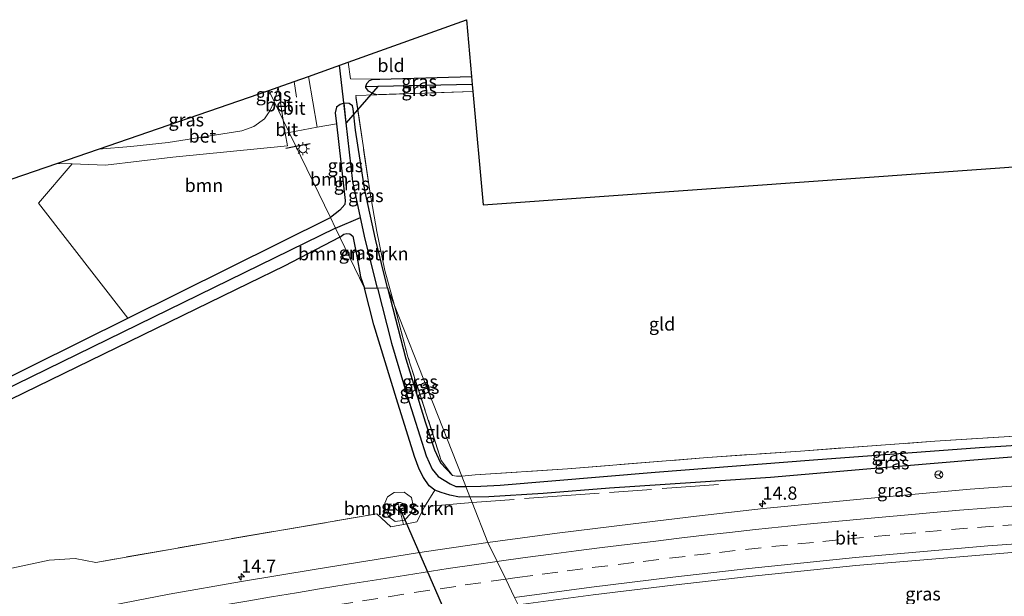
# Model space of a CAD drawing. Units: metres. Extents: x 239996 to 250007, y 525891 to 528102.
# Drawn here: x 241613 to 241801, y 526894 to 527004 of the extents above; entities that cross this region are included whole.
import ezdxf
from ezdxf.enums import TextEntityAlignment as Align

# ---------------------------------------------------------------- set-up
doc = ezdxf.new("R2010")
doc.units = ezdxf.units.M
doc.linetypes.add('IE-TERREINAFSCHEIDING', pattern=[10, 8, -2])
doc.linetypes.add('VW-3-9_STREEP', pattern=[12, 3, -9])
doc.layers.get('0').update_dxf_attribs({"lineweight": 25})
for name, color, linetype, lineweight in [('B-ME-AM-KILOMETR-S-B1', 7, 'Continuous', 18), ('B-ME-GR-BOMENSTRUIKEN-GV-B6', 93, 'Continuous', 18), ('B-ME-GR-BOOM-GV-B6', 93, 'Continuous', 18), ('B-ME-GW-KRUINLIJN-L-B1', 93, 'Continuous', 18), ('B-ME-GW-TEENLIJN-L-B1', 93, 'Continuous', 18), ('B-ME-IE-GRASLAND-GV-B6', 93, 'Continuous', 18), ('B-ME-IE-GRONDWERKLIJN-GROND_INGERICHT-GV-B6', 253, 'Continuous', 18), ('B-ME-IE-HULPGEOMETRIE-L-B1', 53, 'Continuous', 18), ('B-ME-IE-MEUBILAIR_WEGMEUBILAIR-LICHTMAST-S-B1', 8, 'Continuous', 18), ('B-ME-IE-TERREINAFSCHEIDING-RASTERHEKWERK-L-B1', 8, 'IE-TERREINAFSCHEIDING', 18), ('B-ME-VH-VERH_SOORT-BETON-OVERIG-GV-B6', 8, 'IE-TERREINAFSCHEIDING-NATUURLIJK-HOUTWAL', 18), ('B-ME-VH-VERH_SOORT-BITUMEN-GV-B6', 8, 'IE-TERREINAFSCHEIDING-NATUURLIJK-HOUTWAL', 18), ('B-ME-VW-MARKERING-39STREEP-015-L-B1', 255, 'VW-3-9_STREEP', 18), ('B-ME-VW-MARKERING-STREEP-015-L-B1', 7, 'Continuous', 18), ('B-ME-VW-MEUBILAIR_WEGMEUBILAIR-RONA-S-B1', 8, 'Continuous', 18)]:
    doc.layers.add(name, color=color, linetype=linetype, lineweight=lineweight)
for name, color, linetype in [('B-ME-FV-FAUNAPASSAGE-FAUNATUNNEL-L-B1', 10, 'Continuous'), ('B-ME-GW-INSTEEKWATERGANG-L-B1', 10, 'Continuous'), ('B-ME-GW-WATERGANG-GREPPEL-L-B1', 10, 'Continuous'), ('B-ME-IE-TERREINAFSCHEIDING-SCHRIKHEK-L-B1', 10, 'Continuous'), ('B-ME-KG-KADASTRAAL-OPNAMEDTMGRENS-L-B1', 10, 'Continuous'), ('B-ME-KW-DUIKER-L-B1', 10, 'Continuous')]:
    doc.layers.add(name, color=color, linetype=linetype)
doc.styles.add('NLCS-ISO', font='NLCS-ISO.TTF')
doc.linetypes.add('IE-TERREINAFSCHEIDING-NATUURLIJK-HOUTWAL', pattern='A,7,-1.5,[67,NLCS.SHX,S=0.75,R=45,X=0,Y=0],-1.5,7,-1.5,[70,NLCS.SHX,S=0.75,R=0,X=0,Y=0],-1.5', length=20)

# ---------------------------------------------------------------- blocks, each defined once
blk = doc.blocks.new('hecto')
for p, q in [((0, 0.625), (-0.625, 0)), ((0, -0.625), (0, 0.625)), ((-0.625, 0), (0.625, 0)), ((0.625, 0), (0, -0.625))]:
    blk.add_line(p, q)
blk = doc.blocks.new('lantaarnpaal')
for p, q in [((-0.75, 0), (-1.25, 0)), ((-0.88, 0.88), (-0.53, 0.53)), ((0, 0.75), (0, 1.25)), ((0.53, 0.53), (0.88, 0.88)), ((0.75, 0), (1.25, 0)), ((-0.53, -0.53), (-0.88, -0.88)), ((0, -0.75), (0, -1.25)), ((0.53, -0.53), (0.88, -0.88))]:
    blk.add_line(p, q)
blk.add_circle((0, 0), 0.75)
blk = doc.blocks.new('wegwijzer')
for q in [(-0.53, -0.53), (0, 0.75), (0.53, -0.53)]:
    blk.add_line((0, 0), q)
blk.add_circle((0, 0), 0.75)

msp = doc.modelspace()

# ---------------------------------------------------------------- linework, layer by layer
at = {"layer": 'B-ME-FV-FAUNAPASSAGE-FAUNATUNNEL-L-B1'}
msp.add_line((241712.216, 526849.767, 14.137), (241685.561, 526910.624, 13.998), dxfattribs=at)
at = {"layer": 'B-ME-GR-BOMENSTRUIKEN-GV-B6'}
for points in [[(241534.881, 526894.013, 14.097), (241656.759, 526953.303, 14.987), (241663.579, 526956.621, 15.037), (241674.165, 526962.163, 15.067), (241678.886, 526952.428, 14.997)], [(241678.886, 526952.428, 14.997), (241674.165, 526962.163, 15.067), (241674.931, 526962.73, 15.138), (241675.475, 526962.853, 15.167), (241676.067, 526962.778, 15.175), (241676.624, 526962.335, 15.175), (241677.42, 526958.525, 15.134), (241678.123, 526954.607, 15.13), (241678.886, 526952.428, 14.997)], [(241678.886, 526952.428, 14.997), (241680.662, 526945.483, 15.016), (241684.932, 526931.348, 15.04), (241688.4, 526920.385, 14.987), (241689.29, 526918.014, 14.975), (241690.089, 526916.43, 14.975), (241691.189, 526914.797, 14.975), (241692.26, 526913.981, 14.975), (241690.29, 526910.853, 15.211), (241688.802, 526907.951, 15.317), (241686.288, 526907.485, 15.317), (241683.886, 526907.04, 15.317), (241681.225, 526909.482, 15.321), (241651.29, 526904.386, 15.19), (241627.723, 526900.271, 15.113), (241623.8046, 526901.0126, 14.849), (241618.8702, 526900.7043, 15.0337), (241611.7485, 526899.189, 14.9043)], [(241686.093, 526908.254, 15.215), (241686.498, 526908.314, 15.178), (241687.752, 526909.648, 15.17), (241688.098, 526911.105, 15.081), (241687.793, 526912.638, 15.06), (241686.421, 526913.613, 15.264), (241684.492, 526913.57, 15.341), (241683.265, 526912.754, 15.341), (241682.711, 526911.555, 15.341), (241682.869, 526910.212, 15.341), (241683.493, 526908.909, 15.341), (241684.7, 526908.051, 15.341), (241686.093, 526908.254, 15.215)]]:
    msp.add_polyline3d(points, dxfattribs=at)
at = {"layer": 'B-ME-GR-BOOM-GV-B6'}
for points in [[(241672.372, 526965.859, 15.119), (241664.508, 526982.072, 15.134), (241669.859, 526983.071, 15.101), (241673.533, 526983.669, 15.085), (241675.215, 526969.137, 15.11), (241675.099, 526968.369, 15.11), (241674.19, 526967.291, 15.11), (241672.372, 526965.859, 15.119)], [(241672.372, 526965.859, 15.119), (241633.807, 526946.718, 14.783), (241616.828, 526968.609, 13.97), (241623.227, 526976.077, 14.603), (241629.556, 526975.86, 14.601), (241642.401, 526977.372, 14.623), (241664.221, 526979.537, 15.045), (241663.79, 526981.938, 15.138), (241664.508, 526982.072, 15.134), (241672.372, 526965.859, 15.119)]]:
    msp.add_polyline3d(points, dxfattribs=at)
at = {"layer": 'B-ME-GW-INSTEEKWATERGANG-L-B1'}
for p, q in [((241633.807, 526946.718, 14.783), (241672.372, 526965.859, 15.119)), ((241656.759, 526953.303, 14.987), (241534.881, 526894.013, 14.097)), ((241698.936, 526912.708, 14.975), (241702.507, 526912.77, 15.024))]:
    msp.add_line(p, q, dxfattribs=at)
for points in [[(241679.148, 526990.794, 15.134), (241679.309, 526991.348, 15.134), (241679.82, 526991.932, 15.134), (241680.493, 526992.193, 15.134)], [(241680.493, 526992.193, 15.134), (241681.758, 526992.194, 15.135), (241699.235, 526992.686, 15.191)], [(241681.212, 526989.247, 15.134), (241680.549, 526989.382, 15.134), (241679.643, 526989.889, 15.134), (241679.087, 526990.584, 15.134), (241679.148, 526990.794, 15.134)], [(241674.984, 526987.635, 15.081), (241674.212, 526987.407, 15.081), (241673.523, 526986.899, 15.081), (241673.285, 526985.814, 15.081), (241673.533, 526983.669, 15.085)], [(241683.246, 526952.489, 15.057), (241680.987, 526961.774, 15.081), (241678.942, 526971.059, 15.077), (241677.176, 526982.518, 15.077), (241676.734, 526986.523, 15.081), (241676.581, 526987.139, 15.081), (241675.925, 526987.567, 15.081), (241675.017, 526987.645, 15.081), (241674.984, 526987.635, 15.081)], [(241673.533, 526983.669, 15.085), (241675.215, 526969.137, 15.11), (241675.099, 526968.369, 15.11), (241674.19, 526967.291, 15.11), (241672.372, 526965.859, 15.119)], [(241674.165, 526962.163, 15.067), (241663.579, 526956.621, 15.037), (241656.759, 526953.303, 14.987)], [(241674.165, 526962.163, 15.067), (241674.931, 526962.73, 15.138), (241675.475, 526962.853, 15.167), (241676.067, 526962.778, 15.175), (241676.624, 526962.335, 15.175), (241677.42, 526958.525, 15.134), (241678.123, 526954.607, 15.13), (241678.886, 526952.428, 14.997)], [(241683.246, 526952.489, 15.057), (241686.698, 526938.972, 14.983), (241690.421, 526927.019, 14.828), (241692.187, 526921.698, 14.812), (241693.296, 526919.194, 14.8), (241695.623, 526916.813, 14.804)], [(241698.936, 526912.708, 14.975), (241696.931, 526912.693, 14.975), (241695.083, 526913.068, 14.975), (241693.427, 526913.543, 14.975), (241692.26, 526913.981, 14.975), (241691.189, 526914.797, 14.975), (241690.089, 526916.43, 14.975), (241689.29, 526918.014, 14.975), (241688.4, 526920.385, 14.987), (241684.932, 526931.348, 15.04), (241680.662, 526945.483, 15.016), (241678.886, 526952.428, 14.997)], [(241502.184, 526881.827, 13.868), (241524.137, 526892.287, 13.828), (241633.807, 526946.718, 14.783)], [(241702.507, 526912.77, 15.024), (241712.883, 526913.426, 15.187), (241725.48, 526914.466, 15.224), (241741.874, 526915.513, 15.408), (241756.143, 526916.474, 15.465), (241774.463, 526918.071, 15.514), (241794.797, 526919.8, 15.563), (241818.82, 526921.698, 15.535), (241837.517, 526922.913, 15.527), (241858.01, 526923.779, 15.477), (241860.265, 526923.897, 15.492)]]:
    msp.add_polyline3d(points, dxfattribs=at)
at = {"layer": 'B-ME-GW-KRUINLIJN-L-B1'}
msp.add_polyline3d([(241682.711, 526911.555, 15.341), (241683.265, 526912.754, 15.341), (241684.492, 526913.57, 15.341), (241686.421, 526913.613, 15.264), (241687.793, 526912.638, 15.06), (241688.098, 526911.105, 15.081), (241687.752, 526909.648, 15.17), (241686.498, 526908.314, 15.178), (241686.093, 526908.254, 15.215), (241684.7, 526908.051, 15.341), (241683.493, 526908.909, 15.341), (241682.869, 526910.212, 15.341), (241682.711, 526911.555, 15.341)], dxfattribs=at)
at = {"layer": 'B-ME-GW-TEENLIJN-L-B1'}
msp.add_polyline3d([(241685.884, 526910.042, 13.689), (241685.643, 526910.027, 13.689), (241685.604, 526910.024, 13.689), (241685.349, 526910.058, 13.689), (241685.055, 526910.199, 13.689), (241684.76, 526910.5, 13.689), (241684.518, 526911.209, 13.689), (241685.235, 526911.628, 13.689), (241685.739, 526911.673, 13.689), (241686.172, 526911.467, 13.689), (241686.424, 526911.231, 13.689), (241686.595, 526911.017, 13.689), (241686.617, 526910.616, 13.689), (241686.47, 526910.316, 13.689), (241686.187, 526910.129, 13.689), (241685.884, 526910.042, 13.689)], dxfattribs=at)
at = {"layer": 'B-ME-GW-WATERGANG-GREPPEL-L-B1'}
for p, q in [((241699.37, 526991.2, 13.995), (241681.398, 526990.772, 13.998)), ((241673.333, 526963.876, 13.51), (241678.081, 526965.905, 13.546))]:
    msp.add_line(p, q, dxfattribs=at)
for points in [[(241678.081, 526965.905, 13.546), (241676.638, 526972.732, 13.548), (241675.37, 526983.888, 13.548)], [(241681.349, 526952.462, 13.521), (241678.964, 526961.731, 13.544), (241678.081, 526965.905, 13.546)], [(241673.333, 526963.876, 13.51), (241609.665, 526932.686, 13.319), (241555.131, 526905.949, 13.148), (241504.538, 526881.056, 12.867)], [(241681.349, 526952.462, 13.521), (241683.991, 526941.947, 13.539), (241686.983, 526931.929, 13.583), (241690.576, 526920.559, 13.604), (241691.742, 526918.029, 13.604), (241692.878, 526916.588, 13.604), (241695.14, 526915.203, 13.604), (241696.234, 526914.674, 13.604), (241698.149, 526914.704, 13.604)], [(241698.149, 526914.704, 13.604), (241701, 526914.74, 13.646), (241704.669, 526914.959, 13.646), (241734.155, 526917.444, 13.732), (241764.315, 526919.799, 13.736), (241795.888, 526922.125, 13.879), (241828.208, 526924.128, 13.949), (241860.14, 526925.702, 13.949)]]:
    msp.add_polyline3d(points, dxfattribs=at)
at = {"layer": 'B-ME-IE-GRASLAND-GV-B6'}
for points in [[(241684.578, 526949.113, 15.02), (241683.246, 526952.489, 15.057), (241680.987, 526961.774, 15.081), (241678.942, 526971.059, 15.077), (241677.176, 526982.518, 15.077), (241676.734, 526986.523, 15.081), (241676.581, 526987.139, 15.081), (241675.925, 526987.567, 15.081), (241675.017, 526987.645, 15.081), (241674.984, 526987.635, 15.081), (241674.212, 526987.407, 15.081), (241673.523, 526986.899, 15.081), (241673.285, 526985.814, 15.081), (241673.533, 526983.669, 15.085), (241669.859, 526983.071, 15.101), (241668.208, 526992.729, 15.101), (241675.775, 526995.445, 14.958), (241676.172, 526992.239, 14.958), (241680.493, 526992.193, 15.134), (241679.82, 526991.932, 15.134), (241679.309, 526991.348, 15.134), (241679.148, 526990.794, 15.134), (241679.087, 526990.584, 15.134), (241679.643, 526989.889, 15.134), (241680.549, 526989.382, 15.134), (241681.212, 526989.247, 15.134), (241677.193, 526989.064, 15.115), (241679.87, 526970.913, 15.146), (241681.212, 526963.225, 15.167), (241682.754, 526955.819, 15.11), (241684.578, 526949.113, 15.02)], [(241699.235, 526992.686, 15.191), (241699.37, 526991.2, 13.995), (241681.398, 526990.772, 13.998), (241679.148, 526990.794, 15.134), (241679.309, 526991.348, 15.134), (241679.82, 526991.932, 15.134), (241680.493, 526992.193, 15.134), (241681.758, 526992.194, 15.135), (241699.235, 526992.686, 15.191)], [(241661.667, 526987.932, 15.06), (241660.877, 526986.175, 15.052), (241659.804, 526984.662, 15.028), (241657.792, 526983.186, 14.881), (241655.507, 526982.371, 14.881), (241641.499, 526980.138, 14.552), (241634.423, 526979.375, 14.552), (241628.216, 526978.884, 14.552), (241660.655, 526990.019, 15.211), (241661.667, 526987.932, 15.06)], [(241661.667, 526987.932, 15.06), (241660.655, 526990.019, 15.211), (241662.438, 526990.659, 15.231), (241662.067, 526989.24, 15.138), (241661.667, 526987.932, 15.06)], [(241699.493, 526989.85, 15.192), (241681.212, 526989.247, 15.134), (241680.549, 526989.382, 15.134), (241679.643, 526989.889, 15.134), (241679.087, 526990.584, 15.134), (241679.148, 526990.794, 15.134), (241681.398, 526990.772, 13.998), (241699.37, 526991.2, 13.995), (241699.493, 526989.85, 15.192)], [(241673.333, 526963.876, 13.51), (241672.372, 526965.859, 15.119), (241674.19, 526967.291, 15.11), (241675.099, 526968.369, 15.11), (241675.215, 526969.137, 15.11), (241673.533, 526983.669, 15.085), (241673.285, 526985.814, 15.081), (241673.523, 526986.899, 15.081), (241674.212, 526987.407, 15.081), (241674.984, 526987.635, 15.081), (241675.37, 526983.888, 13.548), (241676.638, 526972.732, 13.548), (241678.081, 526965.905, 13.546), (241673.333, 526963.876, 13.51)], [(241683.246, 526952.489, 15.057), (241681.349, 526952.462, 13.521), (241678.964, 526961.731, 13.544), (241678.081, 526965.905, 13.546), (241676.638, 526972.732, 13.548), (241675.37, 526983.888, 13.548), (241674.984, 526987.635, 15.081), (241675.017, 526987.645, 15.081), (241675.925, 526987.567, 15.081), (241676.581, 526987.139, 15.081), (241676.734, 526986.523, 15.081), (241677.176, 526982.518, 15.077), (241678.942, 526971.059, 15.077), (241680.987, 526961.774, 15.081), (241683.246, 526952.489, 15.057)], [(241623.227, 526976.077, 14.603), (241616.828, 526968.609, 13.97), (241633.807, 526946.718, 14.783), (241524.137, 526892.287, 13.828)], [(241552.604, 526952.931, 13.909), (241620.329, 526976.177, 14.604), (241623.227, 526976.077, 14.603)], [(241504.538, 526881.056, 12.867), (241502.047, 526879.882, 13.869), (241501.772, 526880.893, 13.869), (241502.184, 526881.827, 13.868), (241524.137, 526892.287, 13.828), (241633.807, 526946.718, 14.783), (241672.372, 526965.859, 15.119), (241673.333, 526963.876, 13.51), (241609.665, 526932.686, 13.319), (241555.131, 526905.949, 13.148), (241504.538, 526881.056, 12.867)], [(241681.349, 526952.462, 13.521), (241678.886, 526952.428, 14.997), (241678.123, 526954.607, 15.13), (241677.42, 526958.525, 15.134), (241676.624, 526962.335, 15.175), (241676.067, 526962.778, 15.175), (241675.475, 526962.853, 15.167), (241674.931, 526962.73, 15.138), (241674.165, 526962.163, 15.067), (241673.333, 526963.876, 13.51), (241678.081, 526965.905, 13.546), (241678.964, 526961.731, 13.544), (241681.349, 526952.462, 13.521)], [(241504.538, 526881.056, 12.867), (241555.131, 526905.949, 13.148), (241609.665, 526932.686, 13.319), (241673.333, 526963.876, 13.51), (241674.165, 526962.163, 15.067), (241663.579, 526956.621, 15.037), (241656.759, 526953.303, 14.987), (241534.881, 526894.013, 14.097), (241503.647, 526878.819, 13.869), (241502.758, 526878.998, 13.869), (241502.083, 526879.751, 13.869), (241502.047, 526879.882, 13.869), (241504.538, 526881.056, 12.867)], [(241695.623, 526916.813, 14.804), (241696.393, 526916.649, 14.804), (241697.376, 526916.663, 14.804), (241698.149, 526914.704, 13.604), (241696.234, 526914.674, 13.604), (241695.14, 526915.203, 13.604), (241692.878, 526916.588, 13.604), (241691.742, 526918.029, 13.604), (241690.576, 526920.559, 13.604), (241686.983, 526931.929, 13.583), (241683.991, 526941.947, 13.539), (241681.349, 526952.462, 13.521), (241683.246, 526952.489, 15.057), (241686.698, 526938.972, 14.983), (241690.421, 526927.019, 14.828), (241692.187, 526921.698, 14.812), (241693.296, 526919.194, 14.8), (241695.623, 526916.813, 14.804)], [(241695.623, 526916.813, 14.804), (241693.296, 526919.194, 14.8), (241692.187, 526921.698, 14.812), (241690.421, 526927.019, 14.828), (241686.698, 526938.972, 14.983), (241683.246, 526952.489, 15.057), (241684.578, 526949.113, 15.02), (241687.13, 526939.36, 14.971), (241693.463, 526919.678, 14.824), (241695.623, 526916.813, 14.804)], [(241678.886, 526952.428, 14.997), (241681.349, 526952.462, 13.521), (241683.991, 526941.947, 13.539), (241686.983, 526931.929, 13.583), (241690.576, 526920.559, 13.604), (241691.742, 526918.029, 13.604), (241692.878, 526916.588, 13.604), (241695.14, 526915.203, 13.604), (241696.234, 526914.674, 13.604), (241698.149, 526914.704, 13.604), (241698.936, 526912.708, 14.975), (241696.931, 526912.693, 14.975), (241695.083, 526913.068, 14.975), (241693.427, 526913.543, 14.975), (241692.26, 526913.981, 14.975), (241691.189, 526914.797, 14.975), (241690.089, 526916.43, 14.975), (241689.29, 526918.014, 14.975), (241688.4, 526920.385, 14.987), (241684.932, 526931.348, 15.04), (241680.662, 526945.483, 15.016), (241678.886, 526952.428, 14.997)], [(241698.149, 526914.704, 13.604), (241697.376, 526916.663, 14.804), (241699.906, 526916.888, 14.877), (241717.507, 526918.054, 14.901), (241744.115, 526920.201, 15.093), (241761.865, 526921.452, 15.171), (241787.42, 526923.315, 15.122), (241814.721, 526925.02, 14.824), (241849.89, 526926.524, 14.721), (241860.057, 526926.899, 14.807), (241860.14, 526925.702, 13.949), (241828.208, 526924.128, 13.949), (241795.888, 526922.125, 13.879), (241764.315, 526919.799, 13.736), (241734.155, 526917.444, 13.732), (241704.669, 526914.959, 13.646), (241701, 526914.74, 13.646), (241698.149, 526914.704, 13.604)], [(241698.936, 526912.708, 14.975), (241698.149, 526914.704, 13.604), (241701, 526914.74, 13.646), (241704.669, 526914.959, 13.646), (241734.155, 526917.444, 13.732), (241764.315, 526919.799, 13.736), (241795.888, 526922.125, 13.879), (241828.208, 526924.128, 13.949), (241860.14, 526925.702, 13.949), (241860.265, 526923.897, 15.492), (241858.01, 526923.779, 15.477), (241837.517, 526922.913, 15.527), (241818.82, 526921.698, 15.535), (241794.797, 526919.8, 15.563), (241774.463, 526918.071, 15.514), (241756.143, 526916.474, 15.465), (241741.874, 526915.513, 15.408), (241725.48, 526914.466, 15.224), (241712.883, 526913.426, 15.187), (241702.507, 526912.77, 15.024), (241698.936, 526912.708, 14.975)], [(241702.36, 526904.027, 15.52), (241699.355, 526911.647, 15.108), (241698.936, 526912.708, 14.975), (241702.507, 526912.77, 15.024), (241712.883, 526913.426, 15.187), (241725.48, 526914.466, 15.224), (241741.874, 526915.513, 15.408), (241756.143, 526916.474, 15.465), (241774.463, 526918.071, 15.514), (241794.797, 526919.8, 15.563), (241818.82, 526921.698, 15.535), (241837.517, 526922.913, 15.527), (241858.01, 526923.779, 15.477), (241860.265, 526923.897, 15.492), (241860.655, 526918.263, 15.803), (241816.819, 526915.819, 15.772), (241794.154, 526914.192, 15.764), (241773.868, 526912.379, 15.768), (241754.773, 526910.536, 15.747), (241742.057, 526909.064, 15.661), (241730.018, 526907.618, 15.571), (241715.561, 526905.815, 15.571), (241702.36, 526904.027, 15.52)], [(241611.7485, 526899.189, 14.9043), (241618.8702, 526900.7043, 15.0337), (241623.8046, 526901.0126, 14.849), (241627.723, 526900.271, 15.113), (241651.29, 526904.386, 15.19), (241681.225, 526909.482, 15.321), (241683.886, 526907.04, 15.317), (241686.288, 526907.485, 15.317), (241688.802, 526907.951, 15.317), (241690.29, 526910.853, 15.211), (241692.26, 526913.981, 14.975), (241693.427, 526913.543, 14.975), (241695.083, 526913.068, 14.975), (241696.931, 526912.693, 14.975), (241698.936, 526912.708, 14.975), (241699.355, 526911.647, 15.108), (241702.36, 526904.027, 15.52), (241688.927, 526902.079, 15.557), (241669.634, 526898.977, 15.508), (241655.425, 526896.62, 15.504), (241641.698, 526894.22, 15.443), (241619.791, 526889.937, 15.329), (241596.771, 526885.177, 15.308)], [(241682.711, 526911.555, 15.341), (241683.265, 526912.754, 15.341), (241684.492, 526913.57, 15.341), (241686.421, 526913.613, 15.264), (241687.793, 526912.638, 15.06), (241688.098, 526911.105, 15.081), (241687.752, 526909.648, 15.17), (241686.498, 526908.314, 15.178), (241686.093, 526908.254, 15.215), (241684.7, 526908.051, 15.341), (241683.493, 526908.909, 15.341), (241682.869, 526910.212, 15.341), (241682.711, 526911.555, 15.341)], [(241685.884, 526910.042, 13.689), (241686.187, 526910.129, 13.689), (241686.47, 526910.316, 13.689), (241686.617, 526910.616, 13.689), (241686.595, 526911.017, 13.689), (241686.424, 526911.231, 13.689), (241686.172, 526911.467, 13.689), (241685.739, 526911.673, 13.689), (241685.235, 526911.628, 13.689), (241684.518, 526911.209, 13.689), (241684.76, 526910.5, 13.689), (241685.055, 526910.199, 13.689), (241685.349, 526910.058, 13.689), (241685.604, 526910.024, 13.689), (241685.643, 526910.027, 13.689), (241685.884, 526910.042, 13.689)], [(241685.884, 526910.042, 13.689), (241685.643, 526910.027, 13.689), (241685.604, 526910.024, 13.689), (241685.349, 526910.058, 13.689), (241685.055, 526910.199, 13.689), (241684.76, 526910.5, 13.689), (241684.518, 526911.209, 13.689), (241685.235, 526911.628, 13.689), (241685.739, 526911.673, 13.689), (241686.172, 526911.467, 13.689), (241686.424, 526911.231, 13.689), (241686.595, 526911.017, 13.689), (241686.617, 526910.616, 13.689), (241686.47, 526910.316, 13.689), (241686.187, 526910.129, 13.689), (241685.884, 526910.042, 13.689)], [(241712.613, 526882.88, 14.807), (241708.095, 526892.196, 15.231), (241722.41, 526894.072, 15.31), (241737.604, 526895.896, 15.33), (241752.043, 526897.566, 15.42), (241772.397, 526899.668, 15.428), (241807.407, 526902.579, 15.518)]]:
    msp.add_polyline3d(points, dxfattribs=at)
at = {"layer": 'B-ME-IE-GRONDWERKLIJN-GROND_INGERICHT-GV-B6'}
for points in [[(241675.775, 526995.445, 14.958), (241698.254, 527003.512, 15.184), (241699.235, 526992.686, 15.191), (241681.758, 526992.194, 15.135), (241680.493, 526992.193, 15.134), (241676.172, 526992.239, 14.958), (241675.775, 526995.445, 14.958)], [(241697.376, 526916.663, 14.804), (241684.578, 526949.113, 15.02), (241682.754, 526955.819, 15.11), (241681.212, 526963.225, 15.167), (241679.87, 526970.913, 15.146), (241677.193, 526989.064, 15.115), (241681.212, 526989.247, 15.134), (241699.493, 526989.85, 15.192), (241701.445, 526968.313, 15.257), (241856.421, 526979.39, 14.516), (241860.057, 526926.899, 14.807), (241849.89, 526926.524, 14.721), (241814.721, 526925.02, 14.824), (241787.42, 526923.315, 15.122), (241761.865, 526921.452, 15.171), (241744.115, 526920.201, 15.093), (241717.507, 526918.054, 14.901), (241699.906, 526916.888, 14.877), (241697.376, 526916.663, 14.804)], [(241695.623, 526916.813, 14.804), (241693.463, 526919.678, 14.824), (241687.13, 526939.36, 14.971), (241684.578, 526949.113, 15.02), (241697.376, 526916.663, 14.804), (241696.393, 526916.649, 14.804), (241695.623, 526916.813, 14.804)]]:
    msp.add_polyline3d(points, dxfattribs=at)
at = {"layer": 'B-ME-IE-HULPGEOMETRIE-L-B1'}
for p, q in [((241681.398, 526990.772, 13.998), (241679.148, 526990.794, 15.134)), ((241675.37, 526983.888, 13.548), (241674.984, 526987.635, 15.081))]:
    msp.add_line(p, q, dxfattribs=at)
msp.add_polyline3d([(241707.412, 526893.605, 15.235), (241705.7348, 526897.0645, 15.3937), (241704.1046, 526900.4287, 15.4707), (241702.36, 526904.027, 15.52), (241699.355, 526911.647, 15.108), (241698.936, 526912.708, 14.975), (241698.149, 526914.704, 13.604), (241697.376, 526916.663, 14.804), (241684.578, 526949.113, 15.02), (241683.246, 526952.489, 15.057), (241681.349, 526952.462, 13.521), (241678.886, 526952.428, 14.997), (241674.165, 526962.163, 15.067), (241673.333, 526963.876, 13.51), (241672.372, 526965.859, 15.119), (241664.508, 526982.072, 15.134), (241663.391, 526984.376, 15.161), (241661.667, 526987.932, 15.06), (241660.655, 526990.019, 15.211)], dxfattribs=at)
at = {"layer": 'B-ME-IE-TERREINAFSCHEIDING-RASTERHEKWERK-L-B1'}
for p, q in [((241699.493, 526989.85, 15.192), (241681.212, 526989.247, 15.134)), ((241685.643, 526910.027, 13.689), (241685.542, 526910.424, 13.689)), ((241686.093, 526908.254, 15.215), (241685.643, 526910.027, 13.689)), ((241686.288, 526907.485, 15.317), (241686.093, 526908.254, 15.215))]:
    msp.add_line(p, q, dxfattribs=at)
for points in [[(241684.578, 526949.113, 15.02), (241682.754, 526955.819, 15.11), (241681.212, 526963.225, 15.167), (241679.87, 526970.913, 15.146), (241677.193, 526989.064, 15.115), (241681.212, 526989.247, 15.134)], [(241695.623, 526916.813, 14.804), (241693.463, 526919.678, 14.824), (241687.13, 526939.36, 14.971), (241684.578, 526949.113, 15.02)], [(241697.376, 526916.663, 14.804), (241699.906, 526916.888, 14.877), (241717.507, 526918.054, 14.901), (241744.115, 526920.201, 15.093), (241761.865, 526921.452, 15.171), (241787.42, 526923.315, 15.122), (241814.721, 526925.02, 14.824), (241849.89, 526926.524, 14.721), (241860.057, 526926.899, 14.807)], [(241695.623, 526916.813, 14.804), (241696.393, 526916.649, 14.804), (241697.376, 526916.663, 14.804)], [(241699.355, 526911.647, 15.108), (241715.5335, 526912.8727, 15.3519), (241738.2673, 526914.4998, 15.4704), (241747.0628, 526915.1293, 15.6162)], [(241699.355, 526911.647, 15.108), (241690.29, 526910.853, 15.211), (241688.802, 526907.951, 15.317), (241686.288, 526907.485, 15.317), (241683.886, 526907.04, 15.317), (241681.225, 526909.482, 15.321), (241651.29, 526904.386, 15.19), (241627.723, 526900.271, 15.113)]]:
    msp.add_polyline3d(points, dxfattribs=at)
at = {"layer": 'B-ME-IE-TERREINAFSCHEIDING-SCHRIKHEK-L-B1'}
for p, q in [((241663.867, 526979.084, 15.211), (241665.771, 526979.47, 15.211)), ((241665.771, 526979.47, 15.211), (241668.519, 526979.93, 15.22))]:
    msp.add_line(p, q, dxfattribs=at)
at = {"layer": 'B-ME-KG-KADASTRAAL-OPNAMEDTMGRENS-L-B1'}
for points in [[(241660.655, 526990.019, 15.211), (241662.438, 526990.659, 15.231), (241665.505, 526991.76, 15.268), (241668.208, 526992.729, 15.101), (241675.775, 526995.445, 14.958), (241698.254, 527003.512, 15.184), (241699.235, 526992.686, 15.191), (241699.37, 526991.2, 13.995), (241699.493, 526989.85, 15.192), (241701.445, 526968.313, 15.257), (241856.421, 526979.39, 14.516)], [(241313.587, 526870.887, 13.502), (241464.776, 526922.783, 14.027), (241466.936, 526923.525, 12.269), (241468.327, 526924.002, 12.269), (241470.508, 526924.751, 13.982), (241473.605, 526925.814, 13.974), (241552.604, 526952.931, 13.909), (241620.329, 526976.177, 14.604), (241628.216, 526978.884, 14.552), (241660.655, 526990.019, 15.211)]]:
    msp.add_polyline3d(points, dxfattribs=at)
at = {"layer": 'B-ME-KW-DUIKER-L-B1'}
for p, q in [((241675.37, 526983.888, 13.548), (241674.111, 526994.848, 13.584)), ((241681.398, 526990.772, 13.998), (241675.37, 526983.888, 13.548))]:
    msp.add_line(p, q, dxfattribs=at)
at = {"layer": 'B-ME-VH-VERH_SOORT-BETON-OVERIG-GV-B6'}
for points in [[(241663.391, 526984.376, 15.161), (241661.667, 526987.932, 15.06), (241662.067, 526989.24, 15.138), (241662.438, 526990.659, 15.231), (241663.391, 526984.376, 15.161)], [(241661.667, 526987.932, 15.06), (241663.391, 526984.376, 15.161), (241663.79, 526981.938, 15.138), (241664.221, 526979.537, 15.045), (241642.401, 526977.372, 14.623), (241629.556, 526975.86, 14.601), (241623.227, 526976.077, 14.603), (241620.329, 526976.177, 14.604), (241628.216, 526978.884, 14.552), (241634.423, 526979.375, 14.552), (241641.499, 526980.138, 14.552), (241655.507, 526982.371, 14.881), (241657.792, 526983.186, 14.881), (241659.804, 526984.662, 15.028), (241660.877, 526986.175, 15.052), (241661.667, 526987.932, 15.06)]]:
    msp.add_polyline3d(points, dxfattribs=at)
at = {"layer": 'B-ME-VH-VERH_SOORT-BITUMEN-GV-B6'}
for points in [[(241664.508, 526982.072, 15.134), (241663.391, 526984.376, 15.161), (241662.438, 526990.659, 15.231), (241665.505, 526991.76, 15.268), (241668.208, 526992.729, 15.101), (241669.859, 526983.071, 15.101), (241664.508, 526982.072, 15.134)], [(241664.508, 526982.072, 15.134), (241663.79, 526981.938, 15.138), (241663.391, 526984.376, 15.161), (241664.508, 526982.072, 15.134)], [(241702.36, 526904.027, 15.52), (241715.561, 526905.815, 15.571), (241730.018, 526907.618, 15.571), (241742.057, 526909.064, 15.661), (241754.773, 526910.536, 15.747), (241773.868, 526912.379, 15.768), (241794.154, 526914.192, 15.764), (241816.819, 526915.819, 15.772), (241860.655, 526918.263, 15.803), (241860.9145, 526914.5113, 15.7581), (241861.1613, 526910.954, 15.7516), (241861.414, 526907.309, 15.771), (241861.528, 526905.656, 15.763), (241838.3, 526904.578, 15.645), (241807.407, 526902.579, 15.518), (241772.397, 526899.668, 15.428), (241752.043, 526897.566, 15.42), (241737.604, 526895.896, 15.33), (241722.41, 526894.072, 15.31), (241708.095, 526892.196, 15.231), (241707.412, 526893.605, 15.235), (241705.7348, 526897.0645, 15.3937), (241704.1046, 526900.4287, 15.4707), (241702.36, 526904.027, 15.52)], [(241596.771, 526885.177, 15.308), (241619.791, 526889.937, 15.329), (241641.698, 526894.22, 15.443), (241655.425, 526896.62, 15.504), (241669.634, 526898.977, 15.508), (241688.927, 526902.079, 15.557), (241702.36, 526904.027, 15.52), (241704.1046, 526900.4287, 15.4707), (241705.7348, 526897.0645, 15.3937), (241707.412, 526893.605, 15.235), (241708.095, 526892.196, 15.231), (241700.179, 526891.093, 15.211), (241686.321, 526888.964, 15.178), (241674.465, 526887.089, 15.174), (241657.59, 526884.262, 15.089), (241640.996, 526881.321, 15.072), (241624.382, 526878.061, 15.048), (241607.596, 526874.611, 15.016)]]:
    msp.add_polyline3d(points, dxfattribs=at)
at = {"layer": 'B-ME-VW-MARKERING-39STREEP-015-L-B1'}
msp.add_line((241665.505, 526991.76, 15.268), (241666.626, 526983.158, 15.281), dxfattribs=at)
for points in [[(241705.7348, 526897.0645, 15.3937), (241707.9059, 526897.3704, 15.4001), (241712.6877, 526898.0328, 15.4121), (241717.4478, 526898.6502, 15.4217), (241722.208, 526899.2675, 15.434), (241727.1585, 526899.8814, 15.4481), (241731.9233, 526900.4617, 15.4656), (241736.8838, 526901.058, 15.4771), (241741.6517, 526901.6119, 15.4928), (241746.4196, 526902.1658, 15.5062), (241751.3839, 526902.7131, 15.5207), (241756.3546, 526903.2537, 15.5401), (241761.3194, 526903.775, 15.5562), (241766.0959, 526904.2492, 15.5664), (241770.8724, 526904.7235, 15.5739), (241775.8409, 526905.1878, 15.5792), (241780.8195, 526905.6506, 15.5939), (241785.622, 526906.0758, 15.6026), (241790.6044, 526906.4953, 15.6132), (241795.5479, 526906.9083, 15.6255), (241800.3344, 526907.2682, 15.6369), (241805.1208, 526907.6282, 15.6485)], [(241610.4936, 526880.3961, 15.12), (241615.205, 526881.3768, 15.1303), (241619.9047, 526882.353, 15.139), (241624.7486, 526883.3477, 15.1503), (241629.6539, 526884.3165, 15.1624), (241634.5591, 526885.2852, 15.1796), (241639.3565, 526886.1839, 15.1943), (241644.2727, 526887.095, 15.2094), (241649.083, 526887.9662, 15.2273), (241654.0086, 526888.8253, 15.2377), (241658.9342, 526889.6844, 15.2544), (241663.8471, 526890.5365, 15.2687), (241668.7796, 526891.3552, 15.2757), (241673.7121, 526892.1739, 15.2889), (241678.4518, 526892.9461, 15.2994), (241683.3891, 526893.7354, 15.3088), (241688.314, 526894.5185, 15.3205), (241693.2595, 526895.2547, 15.3455), (241698.0072, 526895.9614, 15.3647), (241702.9548, 526896.6727, 15.3855), (241705.7348, 526897.0645, 15.3937)]]:
    msp.add_polyline3d(points, dxfattribs=at)
at = {"layer": 'B-ME-VW-MARKERING-STREEP-015-L-B1'}
for points in [[(241802.0754, 526910.9369, 15.7254), (241797.0896, 526910.5669, 15.7104), (241792.1035, 526910.1944, 15.7027), (241787.1276, 526909.7684, 15.6967), (241782.3414, 526909.3405, 15.6924), (241777.3843, 526908.8909, 15.6818), (241772.5889, 526908.449, 15.6733), (241767.8109, 526907.9901, 15.6642), (241763.0205, 526907.5129, 15.6527), (241758.2381, 526907.0227, 15.6419), (241753.2748, 526906.4974, 15.6279), (241748.3095, 526905.9533, 15.6073), (241743.5398, 526905.4146, 15.5901), (241738.7711, 526904.8552, 15.576), (241733.8101, 526904.2567, 15.5604), (241728.8533, 526903.6564, 15.5464), (241724.0827, 526903.0776, 15.5315), (241719.1292, 526902.4625, 15.5154), (241714.3713, 526901.8278, 15.5021), (241709.4193, 526901.1695, 15.4897), (241704.4717, 526900.4814, 15.4721), (241704.1046, 526900.4287, 15.4707)], [(241861.414, 526907.309, 15.771), (241838.275, 526906.104, 15.657), (241807.474, 526904.139, 15.531), (241797.498, 526903.395, 15.563), (241772.287, 526901.209, 15.445), (241751.98, 526899.123, 15.433), (241737.543, 526897.464, 15.343), (241722.093, 526895.571, 15.326), (241707.412, 526893.605, 15.235)], [(241704.1046, 526900.4287, 15.4707), (241699.7044, 526899.7966, 15.4537), (241694.7587, 526899.0703, 15.4374), (241690.0143, 526898.342, 15.4266), (241685.2656, 526897.6049, 15.4141), (241680.3285, 526896.8402, 15.4035), (241675.3939, 526896.0566, 15.395), (241670.6539, 526895.2827, 15.3827), (241665.915, 526894.4998, 15.374), (241661.1817, 526893.7019, 15.3641), (241656.4444, 526892.9012, 15.3486), (241651.5339, 526892.053, 15.3344), (241646.6112, 526891.1806, 15.3218), (241641.8588, 526890.32, 15.3023), (241637.1405, 526889.4378, 15.2828), (241632.2349, 526888.4804, 15.2643), (241627.35, 526887.5153, 15.2504), (241622.6274, 526886.5673, 15.2355), (241617.9233, 526885.608, 15.2265), (241613.2205, 526884.647, 15.2197)]]:
    msp.add_polyline3d(points, dxfattribs=at)

# ---------------------------------------------------------------- block references
at = {"layer": 'B-ME-AM-KILOMETR-S-B1', "rotation": 90}
for p in [(241754.618, 526911.411, 15.825), (241655.418, 526897.528, 15.406)]:
    msp.add_blockref('hecto', p, dxfattribs=at)
at = {"layer": 'B-ME-IE-MEUBILAIR_WEGMEUBILAIR-LICHTMAST-S-B1', "rotation": 90}
msp.add_blockref('lantaarnpaal', (241667.139, 526978.961, 15.22), dxfattribs=at)
at = {"layer": 'B-ME-VW-MEUBILAIR_WEGMEUBILAIR-RONA-S-B1', "rotation": 90}
msp.add_blockref('wegwijzer', (241788.168, 526916.945, 15.821), dxfattribs=at)

# ---------------------------------------------------------------- texts
at = {"layer": 'B-ME-AM-KILOMETR-S-B1', "ltscale": 0.2, "style": 'NLCS-ISO'}
for s, p in [('14.8', (241754.618, 526911.411, 15.825)), ('14.7', (241655.418, 526897.528, 15.406))]:
    msp.add_text(s, height=2.5, dxfattribs=at).set_placement(p, align=Align.BOTTOM_LEFT)
at = {"layer": 'B-ME-GR-BOMENSTRUIKEN-GV-B6', "ltscale": 0.2, "style": 'NLCS-ISO'}
for p in [(241676.7308, 526958.983), (241685.406, 526910.529)]:
    msp.add_text('bmn en strkn', height=2.5, dxfattribs=at).set_placement(p, align=Align.MIDDLE_CENTER)
at = {"layer": 'B-ME-GR-BOOM-GV-B6', "ltscale": 0.2, "style": 'NLCS-ISO'}
for p in [(241648.3082, 526971.9901), (241672.1435, 526973.1659)]:
    msp.add_text('bmn', height=2.5, dxfattribs=at).set_placement(p, align=Align.MIDDLE_CENTER)
at = {"layer": 'B-ME-IE-GRASLAND-GV-B6', "ltscale": 0.2, "style": 'NLCS-ISO'}
for p in [(241689.259, 526991.729), (241689.29, 526990.2235), (241661.5465, 526989.2955), (241644.9415, 526984.4515), (241675.2265, 526975.7555), (241676.393, 526972.279), (241679.115, 526970.0535), (241677.341, 526959.1665), (241689.4345, 526934.651), (241689.749, 526933.5815), (241688.911, 526932.5775), (241778.758, 526920.8015), (241779.207, 526919.205), (241779.7955, 526913.962), (241685.4045, 526910.832), (241685.5675, 526910.8485), (241685.5675, 526910.8485), (241785.1505, 526894.268)]:
    msp.add_text('gras', height=2.5, dxfattribs=at).set_placement(p, align=Align.MIDDLE_CENTER)
at = {"layer": 'B-ME-IE-GRONDWERKLIJN-GROND_INGERICHT-GV-B6', "ltscale": 0.2, "style": 'NLCS-ISO'}
for s, p in [('bld', (241683.9231, 526994.8163)), ('gld', (241735.4953, 526945.6112)), ('gld', (241692.8837, 526925.0127))]:
    msp.add_text(s, height=2.5, dxfattribs=at).set_placement(p, align=Align.MIDDLE_CENTER)
at = {"layer": 'B-ME-VH-VERH_SOORT-BETON-OVERIG-GV-B6', "ltscale": 0.2, "style": 'NLCS-ISO'}
for p in [(241662.5908, 526987.3166), (241648.0229, 526981.3745)]:
    msp.add_text('bet', height=2.5, dxfattribs=at).set_placement(p, align=Align.MIDDLE_CENTER)
at = {"layer": 'B-ME-VH-VERH_SOORT-BITUMEN-GV-B6', "ltscale": 0.2, "style": 'NLCS-ISO'}
for p in [(241665.4881, 526986.677), (241664.0492, 526982.6145), (241770.5479, 526904.9093)]:
    msp.add_text('bit', height=2.5, dxfattribs=at).set_placement(p, align=Align.MIDDLE_CENTER)

doc.saveas('drawing.dxf')
